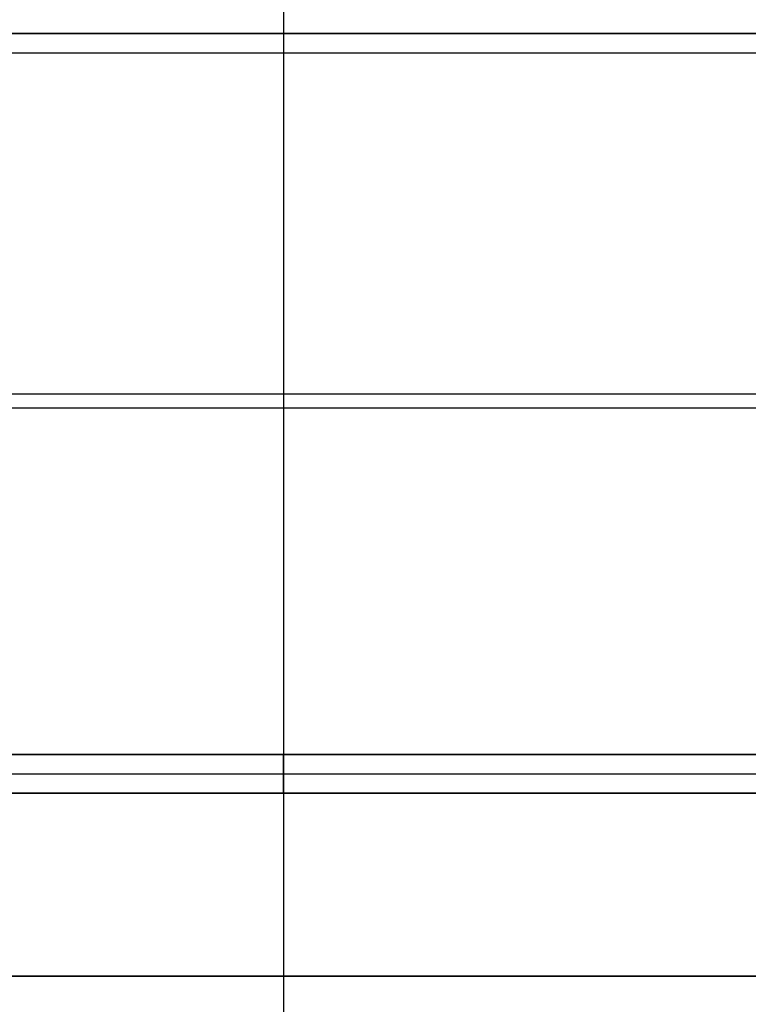
# Model space of a CAD drawing. Units: millimetres. Extents: x -94 to 94, y -108 to 1.
# Drawn here: x -5 to 8, y -31 to -13 of the extents above; entities that cross this region are included whole.
import ezdxf

# ---------------------------------------------------------------- set-up
doc = ezdxf.new("R2010")
doc.units = ezdxf.units.MM
doc.header["$MEASUREMENT"] = 0
doc.layers.add('Predefinito', color=7, linetype='Continuous', true_color=0x000000)

msp = doc.modelspace()

# ---------------------------------------------------------------- linework, layer by layer
at = {"layer": 'Predefinito'}
for p, q in [((0, -3.5, 85), (0, -30, 85)), ((0, -3.5, -83), (0, -26.7, -83)), ((-59.5, -13, -94), (59.5, -13, -94)), ((-59.5, -13, -87), (59.5, -13, -87)), ((59.5, -13, -90.5), (-59.5, -13, -90.5)), ((0, -13, -94), (0, -108, -94)), ((0, -13, -87), (0, -13, -94)), ((0, -13, -87), (0, -26, -87)), ((-19.347, -13.35, -83), (19.347, -13.35, -83)), ((-59.5, -19.5, -87), (59.5, -19.5, -87)), ((-19.414, -19.75, 85), (19.414, -19.75, 85)), ((-59.5, -26, -87), (59.5, -26, -87)), ((11.75, -26, -86.2), (-11.75, -26, -86.2)), ((0, -26, -87), (0, -26, -86.2)), ((0, -26.7, -86.2), (0, -26, -86.2)), ((-11.75, -26.35, -86.2), (11.75, -26.35, -86.2)), ((-11.75, -26.7, -83), (11.75, -26.7, -83)), ((11.75, -26.7, -86.2), (-11.75, -26.7, -86.2)), ((11.75, -26.7, -84.6), (-11.75, -26.7, -84.6)), ((0, -26.7, -86.2), (0, -26.7, -83)), ((-42, -30, 85), (42, -30, 85)), ((42, -30, 86.5), (-42, -30, 86.5)), ((10.5, -30, 88), (-10.5, -30, 88)), ((0, -30, 88), (0, -50.5, 88)), ((0, -30, 85), (0, -30, 88))]:
    msp.add_line(p, q, dxfattribs=at)

doc.saveas('drawing.dxf')
